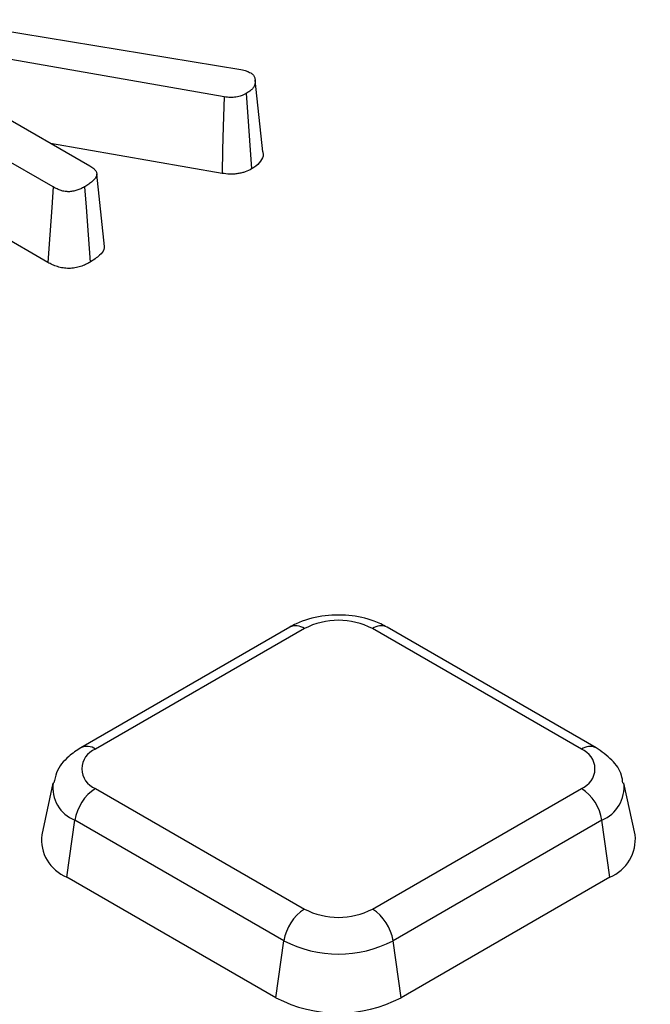
# Model space of a CAD drawing. Units: millimetres. Extents: x 8 to 1020, y -43 to 291.
# Drawn here: x 310 to 314, y 135 to 142 of the extents above; entities that cross this region are included whole.
import ezdxf

# ---------------------------------------------------------------- set-up
doc = ezdxf.new("R2010")
doc.units = ezdxf.units.MM

msp = doc.modelspace()

# ---------------------------------------------------------------- linework, layer by layer
at = {"color": 7, "linetype": 'Continuous', "lineweight": 25}
for p, q in [((309.9310693, 140.5639592), (307.9652637, 141.6987946)), ((309.4021604, 141.6563943), (311.2036693, 141.3605634)), ((311.089954, 141.1752327), (309.3759932, 141.4753138)), ((311.3536178, 140.8016955), (311.301272, 141.2893463)), ((309.4515594, 141.1263263), (310.1792296, 140.7062513)), ((311.0765482, 140.6559886), (309.9135945, 140.8595992)), ((310.2797465, 140.1607415), (310.227259, 140.6508424)), ((309.8948202, 140.052105), (309.5485833, 140.2519833)), ((311.5354061, 137.5775791), (310.1183642, 136.7595382)), ((311.635398, 137.5676775), (310.218356, 136.7496366)), ((313.5140165, 136.7496366), (312.0969745, 137.5676775)), ((313.6140084, 136.7595382), (312.1969664, 137.5775791)), ((309.9298813, 136.5191182), (309.8538247, 136.1696603)), ((310.218356, 136.4831741), (311.635398, 135.6651332)), ((312.0969745, 135.6651332), (313.5140165, 136.4831741)), ((313.8785478, 136.1696603), (313.8024912, 136.5191182)), ((310.0248802, 135.8815584), (310.0790832, 136.2678236)), ((311.4961252, 135.4497827), (310.0790832, 136.2678236)), ((313.6532894, 136.2678236), (312.2362474, 135.4497827)), ((313.7074923, 135.8815584), (313.6532894, 136.2678236)), ((311.4419222, 135.0635175), (310.0248802, 135.8815584)), ((313.7074923, 135.8815584), (312.2904503, 135.0635175)), ((311.4419222, 135.0635175), (311.4961252, 135.4497827)), ((312.2904503, 135.0635175), (312.2362474, 135.4497827))]:
    msp.add_line(p, q, dxfattribs=at)
at = {"color": 7, "linetype": 'Continuous', "lineweight": 25, "flags": 128}
for points in [[(311.089954, 141.1752327), (311.0847961, 140.9752584), (311.0806733, 140.8156233), (311.0765482, 140.6559886)], [(311.2400218, 141.1979129), (311.2490541, 141.0730193), (311.263036, 140.8797308), (311.27702, 140.6864438)], [(309.9310693, 140.5639592), (309.9212481, 140.4252706), (309.9080344, 140.2386876), (309.8948202, 140.052105)], [(310.1442244, 140.5652827), (310.154245, 140.426707), (310.1677265, 140.240276), (310.1812084, 140.0538453)]]:
    msp.add_lwpolyline(points, dxfattribs=at)
at = {"color": 7, "linetype": 'Continuous', "lineweight": 25}
for centre, radius, start, end in [((311.8661863, 137.1222578), 0.5016592, 62.60967224, 117.39032776), ((310.2689217, 136.6164053), 0.1425042, 110.7834208, 249.2165792), ((313.4634508, 136.6164053), 0.1425042, 290.7834208, 69.2165792), ((310.388292, 136.220561), 0.3128, 122.90676661, 171.3096049), ((313.3440805, 136.220561), 0.3128, 8.6903951, 57.09323339), ((310.1267548, 136.1368762), 0.274892, 173.15052082, 248.24746527), ((313.5983862, 136.1411699), 0.2816066, 292.79541447, 5.80659944), ((311.805334, 135.4025201), 0.3128, 122.90676661, 171.3096049), ((311.8661863, 136.1105529), 0.5016592, 242.60967224, 297.39032776), ((311.9270385, 135.4025201), 0.3128, 8.6903951, 57.09323339), ((311.8661863, 136.163998), 0.8043934, 242.60967224, 297.39032776), ((311.8661863, 135.8823441), 0.9222131, 242.60967224, 297.39032776)]:
    msp.add_arc(centre, radius, start, end, dxfattribs=at)
at = {"color": 8, "linetype": 'Continuous', "lineweight": 25}
for centre, radius, start, end in [((311.5771215, 137.4890062), 0.0979047, 53.47043167, 115.2191099), ((312.1552511, 137.4890062), 0.0979047, 64.7808901, 126.52956833), ((310.1600829, 136.6709757), 0.0978943, 53.46840354, 115.24046621), ((313.5725802, 136.6680215), 0.1004526, 65.61941563, 125.66169139), ((310.167592, 136.4901426), 0.2392896, 172.59314424, 248.29168406), ((313.5584201, 136.4939226), 0.2451957, 292.76252785, 6.25039722)]:
    msp.add_arc(centre, radius, start, end, dxfattribs=at)
at = {"color": 7, "linetype": 'Continuous', "lineweight": 25}
for points, knots in [([(361.5029187, 120.6998409), (361.2117646, 120.5889965), (360.3672127, 120.2674697), (358.9429233, 119.7585398), (357.2207099, 119.1837993), (355.4671827, 118.6412258), (353.6847388, 118.1308619), (351.8750111, 117.6533666), (350.039869, 117.2091898), (348.1811518, 116.7987947), (346.3007379, 116.422597), (344.4005237, 116.0809811), (342.482427, 115.7742951), (340.5483832, 115.5028518), (338.6003443, 115.2669277), (336.6402762, 115.0667635), (334.6701572, 114.9025632), (332.6919757, 114.7744941), (330.7077283, 114.6826868), (328.7194177, 114.6272349), (326.7290509, 114.608195), (324.738637, 114.6255866), (322.7501854, 114.6793921), (320.7657036, 114.7695567), (318.7871949, 114.8959885), (316.8166563, 115.0585589), (314.8560769, 115.2571022), (312.9074354, 115.491416), (310.9726989, 115.7612618), (309.05382, 116.0663644), (307.1527356, 116.4064128), (305.2713643, 116.7810604), (303.4116048, 117.189925), (301.575334, 117.6325896), (299.7644047, 118.1086026), (297.9806442, 118.6174783), (296.2258519, 119.1586971), (294.5017978, 119.7317064), (292.8102203, 120.3359213), (291.1528248, 120.9707244), (289.5312815, 121.6354673), (287.9472238, 122.3294709), (286.4022465, 123.0520261), (284.8979041, 123.8023949), (283.4357091, 124.5798107), (282.0171303, 125.3834798), (280.643591, 126.2125821), (279.3164681, 127.066272), (278.0370906, 127.9436792), (276.8067384, 128.8439097), (275.6266403, 129.7660477), (274.4979719, 130.7091568), (273.421855, 131.6722822), (272.3993567, 132.6544511), (271.4314904, 133.6546748), (270.5192065, 134.6719491), (269.6634262, 135.7052603), (268.8649132, 136.7535685), (268.1247518, 137.8158778), (267.4425627, 138.8909783), (266.8231657, 139.9784145), (266.3490283, 140.8881409), (266.1046592, 141.4384036), (266.0243671, 141.6192026)], [0, 0, 0, 0, 0.008764979, 0.025424607, 0.042085125, 0.058746067, 0.075407424, 0.09206918, 0.108731318, 0.125393815, 0.14205665, 0.158719795, 0.175383224, 0.19204691, 0.208710824, 0.225374936, 0.242039216, 0.258703635, 0.275368163, 0.292032767, 0.308697419, 0.325362087, 0.342026735, 0.358691327, 0.375355833, 0.392020221, 0.40868446, 0.425348521, 0.442012372, 0.458675983, 0.475339324, 0.492002365, 0.508665079, 0.525327436, 0.541989412, 0.558650981, 0.575312122, 0.591972813, 0.608633041, 0.625292793, 0.641952064, 0.658610856, 0.675269177, 0.691927048, 0.708584502, 0.725241585, 0.741898363, 0.758554921, 0.775211369, 0.791867809, 0.808524384, 0.825181285, 0.841838741, 0.858497022, 0.875156437, 0.89181734, 0.908480126, 0.925145226, 0.9418131, 0.958484219, 0.975159054, 0.991838047, 1, 1, 1, 1]), ([(311.2036693, 141.3605634), (311.2184302, 141.3571073), (311.2311088, 141.3540038), (311.243626, 141.3498617), (311.2460021, 141.3490068), (311.2511429, 141.3470109), (311.2538225, 141.3459002), (311.26116, 141.3427088), (311.2659994, 141.3404534), (311.2711939, 141.337997)], [0.0273902037, 0.0273902037, 0.0273902037, 0.0273902037, 0.5, 0.5, 0.625, 0.625, 0.75, 0.75, 0.9532877284, 0.9532877284, 0.9532877284, 0.9532877284]), ([(311.2711939, 141.337997), (311.2746299, 141.3356449), (311.2775709, 141.3335788), (311.2828858, 141.3294569), (311.2846911, 141.3277831), (311.2905295, 141.3210876), (311.2939681, 141.315119), (311.2988935, 141.3023015), (311.3006056, 141.2951302), (311.3022107, 141.2813529), (311.3020887, 141.2745989), (311.2998685, 141.2612517), (311.2977753, 141.2546741), (311.2916592, 141.2420939), (311.2876832, 141.2361698), (311.2800988, 141.2276058), (311.277305, 141.2248047), (311.2712433, 141.2193573), (311.2680366, 141.2167644), (311.2575535, 141.2090248), (311.2492418, 141.2037157), (311.2400218, 141.1979129)], [0.0137045225, 0.0137045225, 0.0137045225, 0.0137045225, 0.0625, 0.0625, 0.125, 0.125, 0.25, 0.25, 0.375, 0.375, 0.5, 0.5, 0.625, 0.625, 0.75, 0.75, 0.8125, 0.8125, 0.875, 0.875, 0.9929431318, 0.9929431318, 0.9929431318, 0.9929431318]), ([(311.2400218, 141.1979129), (311.2271933, 141.1912427), (311.2162223, 141.1857681), (311.2012677, 141.1802778), (311.1959155, 141.1786743), (311.1840779, 141.175783), (311.1777349, 141.1745459), (311.164512, 141.1725366), (311.157913, 141.1718064), (311.1451075, 141.1709509), (311.1389939, 141.1708216), (311.1213477, 141.1713344), (311.1070312, 141.1730168), (311.089954, 141.1752327)], [0.0111721603, 0.0111721603, 0.0111721603, 0.0111721603, 0.25, 0.25, 0.375, 0.375, 0.5, 0.5, 0.625, 0.625, 0.75, 0.75, 0.9913896558, 0.9913896558, 0.9913896558, 0.9913896558]), ([(311.3527483, 140.801599), (311.3532063, 140.8002993), (311.3591306, 140.7834869), (311.3486501, 140.7487797), (311.3171097, 140.711342), (311.2872305, 140.6927852), (311.27702, 140.6864438)], [0, 0, 0, 0, 0.031260701, 0.404384097, 0.796460706, 1, 1, 1, 1]), ([(310.1792296, 140.7062513), (310.1895148, 140.69996), (310.1980897, 140.6945718), (310.2071872, 140.6872628), (310.2099585, 140.6846811), (310.2151148, 140.6791244), (310.2174737, 140.6761595), (310.2215711, 140.6701221), (310.2232258, 140.6671641), (310.2256839, 140.6614506), (310.2264732, 140.6587629), (310.2277485, 140.6503563), (310.2271046, 140.6445072), (310.2227535, 140.6324751), (310.2190803, 140.6263093), (310.2089802, 140.6135926), (310.2024324, 140.6068365), (310.191966, 140.5974037), (310.1883343, 140.5943601), (310.1807863, 140.5885032), (310.1768935, 140.5857165), (310.1642281, 140.5772248), (310.154589, 140.571451), (310.1442244, 140.5652827)], [0.002033596, 0.002033596, 0.002033596, 0.002033596, 0.125, 0.125, 0.1875, 0.1875, 0.25, 0.25, 0.3125, 0.3125, 0.375, 0.375, 0.5, 0.5, 0.625, 0.625, 0.75, 0.75, 0.8125, 0.8125, 0.875, 0.875, 0.9972863325, 0.9972863325, 0.9972863325, 0.9972863325]), ([(311.27702, 140.6864438), (311.2634346, 140.6793601), (311.2498493, 140.6722764), (311.226938, 140.663865), (311.2188496, 140.661447), (311.2020526, 140.6573444), (311.1933471, 140.6556578), (311.1756239, 140.6529647), (311.1666068, 140.6519568), (311.1484828, 140.650746), (311.1393763, 140.650544), (311.1122511, 140.6513322), (311.0943997, 140.6536604), (311.0765482, 140.6559886)], [0, 0, 0, 0, 0.25, 0.25, 0.375, 0.375, 0.5, 0.5, 0.625, 0.625, 0.75, 0.75, 1, 1, 1, 1]), ([(310.1442244, 140.5652827), (310.1346054, 140.5599781), (310.1259319, 140.5552544), (310.11357, 140.5494766), (310.1095036, 140.5477465), (310.1008526, 140.5444197), (310.0963741, 140.5428674), (310.0825981, 140.5385842), (310.0730518, 140.5362483), (310.0586044, 140.5336752), (310.0537575, 140.5329697), (310.0449546, 140.532027), (310.0409168, 140.5317772), (310.0337202, 140.5316808), (310.0298526, 140.5318241), (310.021197, 140.5325401), (310.0163887, 140.5331285), (310.0068018, 140.5346209), (310.0021446, 140.5355069), (309.9931646, 140.537548), (309.9889223, 140.5386807), (309.9760553, 140.542665), (309.9673431, 140.546088), (309.9498237, 140.5541467), (309.9408326, 140.5588287), (309.9310693, 140.5639592)], [0.0030158207, 0.0030158207, 0.0030158207, 0.0030158207, 0.125, 0.125, 0.1875, 0.1875, 0.25, 0.25, 0.375, 0.375, 0.4375, 0.4375, 0.5, 0.5, 0.5625, 0.5625, 0.625, 0.625, 0.6875, 0.6875, 0.75, 0.75, 0.875, 0.875, 0.9962616592, 0.9962616592, 0.9962616592, 0.9962616592]), ([(310.2775585, 140.1608182), (310.2774238, 140.1537621), (310.277015, 140.1323607), (310.243766, 140.0940912), (310.204263, 140.0686773), (310.1812084, 140.0538453)], [0, 0, 0, 0, 0.16999438, 0.515593499, 1, 1, 1, 1]), ([(310.1812084, 140.0538453), (310.1713063, 140.048382), (310.1614042, 140.0429187), (310.1454815, 140.0354767), (310.1399773, 140.0331292), (310.1285836, 140.0287477), (310.122703, 140.0267098), (310.1046149, 140.0210858), (310.0919876, 140.0179832), (310.0723488, 140.0144856), (310.0656769, 140.013501), (310.0521836, 140.012056), (310.0453651, 140.0116004), (310.031707, 140.0114175), (310.0248672, 140.0116988), (310.0112902, 140.0128219), (310.0045535, 140.0136603), (309.9913038, 140.0157228), (309.9847881, 140.0169595), (309.9720583, 140.0198529), (309.9658474, 140.0215135), (309.9477675, 140.027112), (309.9364327, 140.0316346), (309.9150435, 140.0414734), (309.9049318, 140.0467892), (309.8948202, 140.052105)], [0, 0, 0, 0, 0.125, 0.125, 0.1875, 0.1875, 0.25, 0.25, 0.375, 0.375, 0.4375, 0.4375, 0.5, 0.5, 0.5625, 0.5625, 0.625, 0.625, 0.6875, 0.6875, 0.75, 0.75, 0.875, 0.875, 1, 1, 1, 1]), ([(312.1969664, 137.5775791), (312.1678593, 137.5922657), (312.0889639, 137.632074), (311.9360859, 137.6633156), (311.7501447, 137.6582765), (311.6157152, 137.6207424), (311.5500995, 137.5854762), (311.5354061, 137.5775791)], [0, 0, 0, 0, 0.148395773, 0.402229442, 0.658740802, 0.923581636, 1, 1, 1, 1]), ([(310.1183642, 136.7595382), (310.0905039, 136.7409028), (310.0238245, 136.6963017), (309.9547666, 136.6135845), (309.9412891, 136.5442689), (309.9366562, 136.5204419)], [0, 0, 0, 0, 0.320184134, 0.766315361, 1, 1, 1, 1]), ([(313.7952013, 136.5199236), (313.793072, 136.537389), (313.7859311, 136.5959628), (313.7221162, 136.683472), (313.6510368, 136.7334845), (313.6140084, 136.7595382)], [0, 0, 0, 0, 0.169112258, 0.567154167, 1, 1, 1, 1])]:
    msp.add_open_spline(points, degree=3, knots=knots, dxfattribs=at)

doc.saveas('drawing.dxf')
